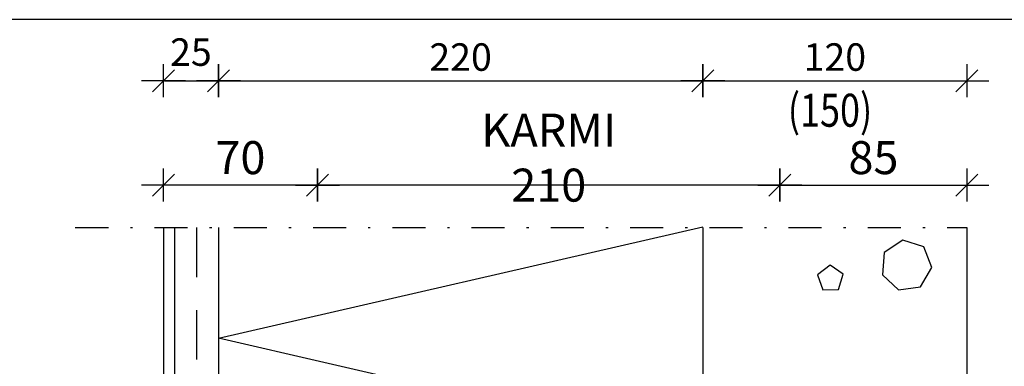
# Model space of a CAD drawing. Units: millimetres. Extents: x 19277 to 20327, y -19957 to -18472.
# Drawn here: x 19629 to 20076, y -18870 to -18713 of the extents above; entities that cross this region are included whole.
import ezdxf

# ---------------------------------------------------------------- set-up
doc = ezdxf.new("R2010")
doc.units = ezdxf.units.MM
doc.header["$LTSCALE"] = 5
doc.header["$PDSIZE"] = 50
doc.linetypes.add('KP', pattern=[7.5, 4.5, -3])
doc.linetypes.add('PKL', pattern=[7.2, 3, -2, 0.2, -2])
doc.layers.get('0').update_dxf_attribs({"color": 1, "linetype": 'CONTINUOUS'})
doc.layers.get('DEFPOINTS').update_dxf_attribs({"color": 5, "linetype": 'CONTINUOUS'})
for name, color, linetype in [('025PKL', 1, 'PKL'), ('050', 4, 'CONTINUOUS'), ('A4ILISTA', 3, 'CONTINUOUS'), ('R0N010', 7, 'CONTINUOUS'), ('R5AINE', 15, 'CONTINUOUS'), ('R5AINEB', 15, 'CONTINUOUS'), ('R8MERKINNAT', 6, 'CONTINUOUS'), ('R8PAAMIT', 6, 'CONTINUOUS'), ('R8TXT-2', 7, 'CONTINUOUS'), ('R8TXT-3', 4, 'CONTINUOUS')]:
    doc.layers.add(name, color=color, linetype=linetype)
doc.styles.add('ROMANS', font='ROMANS.SHX', dxfattribs={"height": 12.5})
doc.styles.add('S', font='istorak', dxfattribs={"width": 0.8})
doc.dimstyles.new('FM', dxfattribs={"dimscale": 5, "dimtxt": 2.5, "dimasz": 0.1, "dimexe": 0, "dimexo": 0, "dimgap": 0.9, "dimtad": 1, "dimdec": 0, "dimrnd": 1, "dimzin": 0, "dimdsep": 46, "dimtxsty": 'ROMANS', "dimblk": 'R8MITTA', "dimblk1": 'R8MITTA', "dimblk2": 'R8MITTA', "dimsah": 1, "dimcen": 2.5, "dimse1": 1, "dimse2": 1, "dimclrd": 6, "dimclre": 6, "dimclrt": 3, "dimadec": 0, "dimazin": 0, "dimtp": 6, "dimtm": 6, "dimtfac": 1, "dimtofl": 0, "dimtmove": 2, "dimatfit": 3, "dimldrblk": 'R8MITTA', "dimfxl": 1, "dimtolj": 1, "dimtzin": 0, "dimarcsym": 0})
doc.dimstyles.new('FM$0', dxfattribs={"dimscale": 50, "dimtxt": 2.5, "dimasz": 1, "dimexe": 0, "dimexo": 0, "dimgap": 1, "dimtad": 1, "dimdec": 0, "dimzin": 0, "dimdsep": 46, "dimtxsty": 'S', "dimblk": 'R8MITTA', "dimblk1": 'R8MITTA', "dimblk2": 'R8MITTA', "dimsah": 1, "dimcen": 3, "dimse1": 1, "dimse2": 1, "dimclrd": 6, "dimclre": 6, "dimadec": 0, "dimazin": 0, "dimtp": 6, "dimtm": 6, "dimtfac": 1, "dimtofl": 0, "dimtmove": 0, "dimatfit": 3, "dimldrblk": 'R8MITTA', "dimfxl": 1, "dimtolj": 1, "dimtzin": 0, "dimarcsym": 0})
doc.dimstyles.new('RAK0', dxfattribs={"dimscale": 50, "dimtxt": 2.5, "dimasz": 0.1, "dimexe": 0, "dimexo": 0, "dimgap": 1, "dimtad": 1, "dimdec": 0, "dimzin": 0, "dimdsep": 46, "dimtxsty": 'S', "dimblk": 'R8MITTA', "dimcen": 2.5, "dimse1": 1, "dimse2": 1, "dimclrt": 3, "dimadec": 0, "dimazin": 0, "dimtp": 6, "dimtm": 6, "dimtfac": 1, "dimtdec": 0, "dimtix": 1, "dimtmove": 0, "dimatfit": 3, "dimldrblk": 'R8MITTA', "dimfxl": 1, "dimtolj": 1, "dimtzin": 0, "dimarcsym": 0})

# ---------------------------------------------------------------- blocks, each defined once
blk = doc.blocks.new('NIMIÖ4')
at = {"layer": 'R0N010', "ltscale": 2}
blk.add_lwpolyline([(200, 118.33), (2000, 118.33), (2000, 2489), (200, 2489)], close=True, dxfattribs=at)
at = {"layer": 'R8TXT-2', "linetype": 'Continuous', "style": 'S'}
for tag, p in [('NIMI', (1111.53, 2800.2)), ('NIMI', (1111.52, 2763.34)), ('NIMI', (1111.53, 2725.1)), ('01.12.02', (210.6, 73.64)), ('BETONIKESKUS', (1655.44, 73.64)), ('.DWG', (1049.58, 72.92))]:
    blk.add_attdef(tag, p, '', height=25, dxfattribs=at)
at = {"layer": 'R8TXT-2', "linetype": 'Continuous', "style": 'S', "width": 0.8}
blk.add_attdef('1:10', (422.8, 2425.78), '', height=25, dxfattribs=at)
at = {"layer": 'R8TXT-3', "linetype": 'Continuous', "style": 'S'}
blk.add_attdef('DN101', (1531.91, 2573.43), '', height=60, dxfattribs=at)
blk = doc.blocks.new('R8MITTA', base_point=(3180, 3140))
for p, q in [((3170, 3130), (3190, 3150)), ((3180, 3155), (3180, 3125)), ((3160, 3140), (3200, 3140))]:
    blk.add_line(p, q)
blk = doc.blocks.new('*D25')
at = {"layer": 'DEFPOINTS', "color": 0, "transparency": 16777216}
for p in [(19939.18, -18740.44), (19719.18, -18807.23), (19939.18, -18807.23)]:
    blk.add_point(p, dxfattribs=at)
at = {"layer": 'R8PAAMIT', "color": 6, "lineweight": -2, "transparency": 16777216}
blk.add_line((19719.68, -18740.44), (19938.68, -18740.44), dxfattribs=at)
at = {"layer": 'R8PAAMIT', "color": 6, "lineweight": -2, "transparency": 16777216, "xscale": 0.5, "yscale": 0.5, "zscale": 0.5, "rotation": 180}
blk.add_blockref('R8MITTA', (19719.18, -18740.44), dxfattribs=at)
at = {"layer": 'R8PAAMIT', "color": 6, "lineweight": -2, "transparency": 16777216, "xscale": 0.5, "yscale": 0.5, "zscale": 0.5}
blk.add_blockref('R8MITTA', (19939.18, -18740.44), dxfattribs=at)
at = {"layer": 'R8PAAMIT', "color": 3, "transparency": 16777216, "insert": (19829.18, -18729.69), "char_height": 12.5, "attachment_point": 5, "style": 'ROMANS'}
blk.add_mtext('\\A1;220', dxfattribs=at)
blk = doc.blocks.new('*D26')
at = {"layer": 'DEFPOINTS', "color": 0, "transparency": 16777216}
for p in [(20059.18, -18740.44), (19939.18, -18807.23), (20059.18, -18807.23)]:
    blk.add_point(p, dxfattribs=at)
at = {"layer": 'R8PAAMIT', "color": 6, "lineweight": -2, "transparency": 16777216}
blk.add_line((19939.68, -18740.44), (20058.68, -18740.44), dxfattribs=at)
at = {"layer": 'R8PAAMIT', "color": 6, "lineweight": -2, "transparency": 16777216, "xscale": 0.5, "yscale": 0.5, "zscale": 0.5, "rotation": 180}
blk.add_blockref('R8MITTA', (19939.18, -18740.44), dxfattribs=at)
at = {"layer": 'R8PAAMIT', "color": 6, "lineweight": -2, "transparency": 16777216, "xscale": 0.5, "yscale": 0.5, "zscale": 0.5}
blk.add_blockref('R8MITTA', (20059.18, -18740.44), dxfattribs=at)
at = {"layer": 'R8PAAMIT', "color": 3, "transparency": 16777216, "insert": (19999.18, -18729.69), "char_height": 12.5, "attachment_point": 5, "style": 'ROMANS'}
blk.add_mtext('\\A1;120', dxfattribs=at)
blk = doc.blocks.new('R5BETMA3')
for points in [[(0, 0.1722), (-0.113, 0.2623), (-0.2538, 0.2302), (-0.3165, 0.1), (-0.2538, -0.0302), (-0.113, -0.0623), (0, 0.0278)], [(0.2637, -0.1137), (0.1721, -0.1603), (0.1882, -0.2618), (0.2897, -0.2779), (0.3363, -0.1863)]]:
    blk.add_lwpolyline(points, close=True)
blk = doc.blocks.new('*D27')
at = {"layer": 'DEFPOINTS', "color": 0, "transparency": 16777216}
for p in [(19719.18, -18740.44), (19694.18, -18807.23), (19719.18, -18807.23)]:
    blk.add_point(p, dxfattribs=at)
at = {"layer": 'R8PAAMIT', "color": 6, "lineweight": -2, "transparency": 16777216}
blk.add_line((19694.68, -18740.44), (19718.68, -18740.44), dxfattribs=at)
at = {"layer": 'R8PAAMIT', "color": 6, "lineweight": -2, "transparency": 16777216, "xscale": 0.5, "yscale": 0.5, "zscale": 0.5, "rotation": 180}
blk.add_blockref('R8MITTA', (19694.18, -18740.44), dxfattribs=at)
at = {"layer": 'R8PAAMIT', "color": 6, "lineweight": -2, "transparency": 16777216, "xscale": 0.5, "yscale": 0.5, "zscale": 0.5}
blk.add_blockref('R8MITTA', (19719.18, -18740.44), dxfattribs=at)
at = {"layer": 'R8PAAMIT', "color": 3, "transparency": 16777216, "insert": (19706.68, -18727.44), "char_height": 12.5, "attachment_point": 5, "style": 'ROMANS'}
blk.add_mtext('\\A1;25', dxfattribs=at)
blk = doc.blocks.new('r5villak')
at = {"layer": 'R5AINE'}
for p, q in [((0, 0), (0.5, 1)), ((0.5, 1), (1, 0))]:
    blk.add_line(p, q, dxfattribs=at)
blk = doc.blocks.new('*D17')
at = {"layer": 'DEFPOINTS', "color": 0, "transparency": 16777216}
for p in [(20059.18, -18787.92), (20059.18, -19011.44), (19974.23, -19044.83)]:
    blk.add_point(p, dxfattribs=at)
at = {"layer": 'R8PAAMIT', "color": 0, "lineweight": -2, "transparency": 16777216}
blk.add_line((19974.73, -18787.92), (20058.68, -18787.92), dxfattribs=at)
at = {"layer": 'R8PAAMIT', "color": 0, "lineweight": -2, "transparency": 16777216, "xscale": 0.5, "yscale": 0.5, "zscale": 0.5, "rotation": 180}
blk.add_blockref('R8MITTA', (19974.23, -18787.92), dxfattribs=at)
at = {"layer": 'R8PAAMIT', "color": 0, "lineweight": -2, "transparency": 16777216, "xscale": 0.5, "yscale": 0.5, "zscale": 0.5}
blk.add_blockref('R8MITTA', (20059.18, -18787.92), dxfattribs=at)
at = {"layer": 'R8PAAMIT', "color": 3, "transparency": 16777216, "insert": (20016.71, -18775.42), "char_height": 15, "attachment_point": 5, "style": 'S'}
blk.add_mtext('\\A1;85', dxfattribs=at)
blk = doc.blocks.new('*D16')
at = {"layer": 'DEFPOINTS', "color": 0, "transparency": 16777216}
for p in [(19694.18, -18787.92), (19694.18, -18807.23), (19764.18, -19070.67)]:
    blk.add_point(p, dxfattribs=at)
at = {"layer": 'R8PAAMIT', "color": 0, "lineweight": -2, "transparency": 16777216}
blk.add_line((19763.68, -18787.92), (19694.68, -18787.92), dxfattribs=at)
at = {"layer": 'R8PAAMIT', "color": 0, "lineweight": -2, "transparency": 16777216, "xscale": 0.5, "yscale": 0.5, "zscale": 0.5, "rotation": 180}
blk.add_blockref('R8MITTA', (19694.18, -18787.92), dxfattribs=at)
at = {"layer": 'R8PAAMIT', "color": 0, "lineweight": -2, "transparency": 16777216, "xscale": 0.5, "yscale": 0.5, "zscale": 0.5}
blk.add_blockref('R8MITTA', (19764.18, -18787.92), dxfattribs=at)
at = {"layer": 'R8PAAMIT', "color": 3, "transparency": 16777216, "insert": (19729.18, -18775.42), "char_height": 15, "attachment_point": 5, "style": 'S'}
blk.add_mtext('\\A1;70', dxfattribs=at)
blk = doc.blocks.new('*D34')
at = {"layer": 'DEFPOINTS', "color": 0, "transparency": 16777216}
for p in [(19764.18, -18787.92), (19764.18, -18787.92), (19974.23, -18787.92)]:
    blk.add_point(p, dxfattribs=at)
at = {"layer": 'R8PAAMIT', "color": 0, "lineweight": -2, "transparency": 16777216}
blk.add_line((19973.73, -18787.92), (19764.68, -18787.92), dxfattribs=at)
at = {"layer": 'R8PAAMIT', "color": 0, "lineweight": -2, "transparency": 16777216, "xscale": 0.5, "yscale": 0.5, "zscale": 0.5, "rotation": 180}
blk.add_blockref('R8MITTA', (19764.18, -18787.92), dxfattribs=at)
at = {"layer": 'R8PAAMIT', "color": 0, "lineweight": -2, "transparency": 16777216, "xscale": 0.5, "yscale": 0.5, "zscale": 0.5}
blk.add_blockref('R8MITTA', (19974.23, -18787.92), dxfattribs=at)
at = {"layer": 'R8PAAMIT', "color": 3, "transparency": 16777216, "insert": (19869.21, -18775.42), "char_height": 15, "attachment_point": 5, "style": 'S'}
blk.add_mtext('\\A1;KARMI 210', dxfattribs=at)

msp = doc.modelspace()

# ---------------------------------------------------------------- linework, layer by layer
at = {"layer": '025PKL'}
msp.add_line((19654.18, -18807.23), (20059.18, -18807.23), dxfattribs=at)
at = {"layer": '050', "color": 0}
for p, q in [((19694.18, -18807.23), (19694.18, -19059.42)), ((19699.18, -18807.23), (19699.18, -19054.42)), ((19719.18, -18807.23), (19719.18, -18985.48))]:
    msp.add_line(p, q, dxfattribs=at)
at = {"layer": '050', "color": 0, "linetype": 'KP'}
msp.add_line((19709.18, -18807.23), (19709.18, -19042.42), dxfattribs=at)
at = {"layer": '050'}
for p, q in [((19939.18, -18807.23), (19939.18, -19017.73)), ((20059.18, -18807.23), (20059.18, -19011.44))]:
    msp.add_line(p, q, dxfattribs=at)
at = {"layer": 'R8MERKINNAT'}
msp.add_lwpolyline([(19942.91, -18997.85, 0, 5, 0), (19951.03, -18988.35, 0, 0, 0), (20073.62, -18821.64, 0, 0, 0), (20100.62, -18821.64, 0, 0, 0)], format="xyseb", dxfattribs=at)

# ---------------------------------------------------------------- block references
at = {"layer": 'A4ILISTA', "color": 3, "xscale": 0.5, "yscale": 0.5, "zscale": 0.5}
msp.add_blockref('NIMIÖ4', (19276.97, -19957.19), dxfattribs=at)
at = {"layer": 'R5AINE', "xscale": 101.1951658397738, "yscale": 220, "zscale": 101.1951658397738, "rotation": 90}
msp.add_blockref('r5villak', (19939.18, -18908.15), dxfattribs=at)
at = {"layer": 'R5AINEB', "xscale": 69.99999999999825, "yscale": 69.99999999999825, "zscale": 69.99999999999825, "rotation": 226.7473489996191}
msp.add_blockref('R5BETMA3', (20019.36, -18827.33), dxfattribs=at)

# ---------------------------------------------------------------- texts
at = {"layer": 'R8MERKINNAT', "style": 'S', "width": 0.8}
msp.add_text('(150)', height=15, dxfattribs=at).set_placement((19977.83, -18761.37))

# ---------------------------------------------------------------- dimensions: what is measured, and where the dimension line sits
at = {"layer": 'R8PAAMIT'}
for base, p1, p2, dimstyle, override, picture, middle in [((19719.18, -18740.44), (19694.18, -18807.23), (19719.18, -18807.23), 'FM$0', {"dimscale": 5, "dimtxt": 20, "dimasz": 0.1, "dimgap": 0.9, "dimrnd": 1, "dimtxsty": 'ROMANS', "dimcen": 2.5, "dimclrt": 3, "dimtmove": 2}, '*D27', (19706.68, -18727.44)), ((19939.18, -18740.44), (19719.18, -18807.23), (19939.18, -18807.23), 'FM', {"dimtxt": 20}, '*D25', (19829.18, -18729.69)), ((20059.18, -18740.44), (19939.18, -18807.23), (20059.18, -18807.23), 'FM', {"dimtxt": 20}, '*D26', (19999.18, -18729.69)), ((19694.18, -18787.92), (19764.18, -19070.67), (19694.18, -18807.23), 'RAK0', {"dimscale": 5, "dimtxt": 3, "dimadec": 2, "dimtmove": 2}, '*D16', (19729.18, -18775.42)), ((20059.18, -18787.92), (19974.23, -19044.83), (20059.18, -19011.44), 'RAK0', {"dimscale": 5, "dimtxt": 3, "dimadec": 2, "dimtmove": 2}, '*D17', (20016.71, -18775.42))]:
    dim = msp.add_linear_dim(base=base, p1=p1, p2=p2, dimstyle=dimstyle, override=override, dxfattribs=at)
    dim.commit()
    dim.dimension.update_dxf_attribs({"geometry": picture, "text_midpoint": middle})
dim = msp.add_linear_dim(base=(19764.18, -18787.92), p1=(19974.23, -18787.92), p2=(19764.18, -18787.92), text='KARMI <>', dimstyle='RAK0', override={"dimscale": 5, "dimtxt": 3, "dimadec": 2, "dimtmove": 2}, dxfattribs=at)
dim.commit()
dim.dimension.update_dxf_attribs({"geometry": '*D34', "text_midpoint": (19869.21, -18775.42)})

doc.saveas('drawing.dxf')
